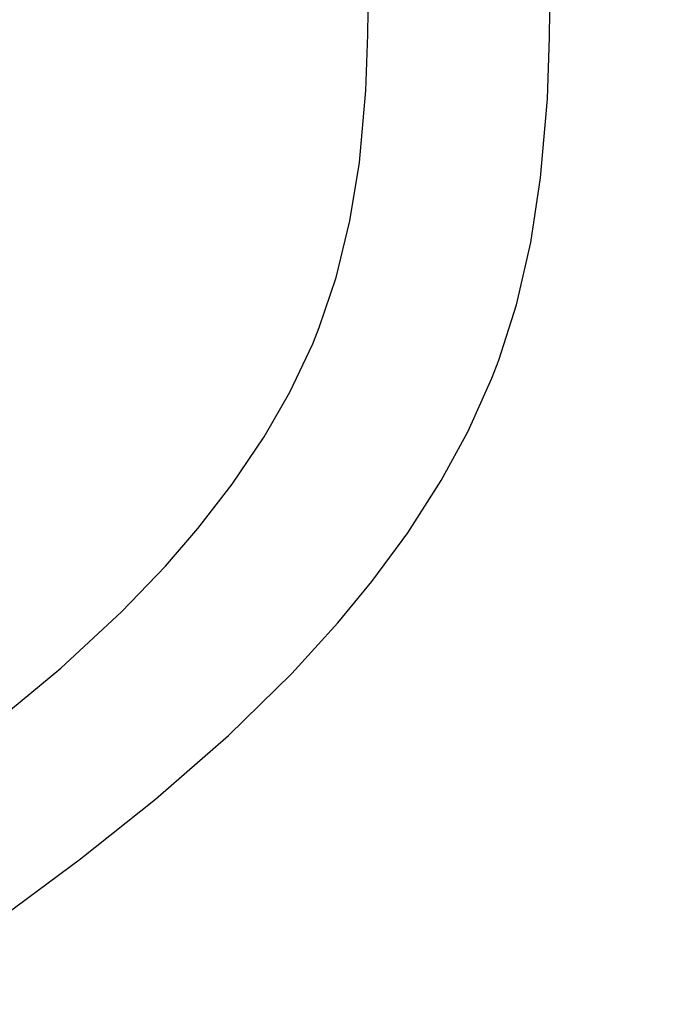
# Model space of a CAD drawing. Units: millimetres. Extents: x 39387 to 60032, y 280 to 14731.
# Drawn here: x 51256 to 51260, y 11995 to 12001 of the extents above; entities that cross this region are included whole.
import ezdxf

# ---------------------------------------------------------------- set-up
doc = ezdxf.new("R2010")
doc.units = ezdxf.units.MM
doc.layers.add('CK_LEVEL_1', color=7, linetype='Continuous')
doc.styles.get("Standard").update_dxf_attribs({"font": 'txt.shx', "height": 100})
doc.dimstyles.new('ISO-25', dxfattribs={"dimtxt": 100, "dimasz": 100, "dimexe": 1.25, "dimexo": 20, "dimgap": 40, "dimtad": 1, "dimtih": 1, "dimtoh": 1, "dimdsep": 46, "dimtxsty": 'Standard', "dimcen": 100, "dimadec": 0, "dimazin": 0, "dimtfac": 1, "dimtmove": 0, "dimatfit": 3, "dimfxl": 1, "dimarcsym": 0})

# ---------------------------------------------------------------- blocks, each defined once
blk = doc.blocks.new('*D144')
at = {"color": 0, "lineweight": -2, "transparency": 16777216}
for p, q in [((50784.6756, 12641.8685), (50784.6756, 12822.6161)), ((52623.8639, 11648.0789), (52623.8639, 12822.6161)), ((50884.6756, 12821.3661), (52523.8639, 12821.3661))]:
    blk.add_line(p, q, dxfattribs=at)
at = {"color": 0, "transparency": 16777216}
for points in [[(50884.6756, 12838.0328), (50884.6756, 12804.6994), (50784.6756, 12821.3661)], [(52523.8639, 12838.0328), (52523.8639, 12804.6994), (52623.8639, 12821.3661)]]:
    blk.add_solid(points, dxfattribs=at)
at = {"layer": 'DEFPOINTS', "color": 0, "transparency": 16777216}
for p in [(52623.8639, 12821.3661), (50784.6756, 12621.8685), (52623.8639, 11628.0789)]:
    blk.add_point(p, dxfattribs=at)
at = {"color": 0, "transparency": 16777216, "insert": (51704.2697, 12911.3661), "char_height": 100, "attachment_point": 5}
blk.add_mtext('INTERNAL PROJECTION', dxfattribs=at)
blk = doc.blocks.new('A$C14D4514A')
at = {"layer": 'CK_LEVEL_1', "color": 5, "linetype": 'Continuous'}
for points in [[(165.0249, 150.9752), (165.0249, 150.9752), (165.8831, 151.5778), (166.3099, 151.9003), (166.7273, 152.2452), (167.0883, 152.5796), (167.3511, 152.8533), (167.5448, 153.0772), (167.5448, 153.0772), (167.7493, 153.3411), (167.9396, 153.6229), (168.0938, 153.8911), (168.2295, 154.1776), (168.269, 154.2754), (168.269, 154.2754), (168.3693, 154.5743), (168.451, 154.911), (168.5078, 155.2602), (168.5468, 155.689), (168.5587, 156.0225), (168.5587, 156.0225), (168.5598, 156.163)], [(165.9476, 150.4435), (165.9476, 150.4435), (166.8448, 151.1078), (167.291, 151.4633), (167.7274, 151.8437), (168.1049, 152.2123), (168.3796, 152.5141), (168.5821, 152.7609), (168.5821, 152.7609), (168.796, 153.0519), (168.9949, 153.3626), (169.1561, 153.6583), (169.298, 153.9741), (169.3393, 154.082), (169.3393, 154.082), (169.4441, 154.4115), (169.5296, 154.7827), (169.5889, 155.1676), (169.6297, 155.6404), (169.6422, 156.0081), (169.6422, 156.0081), (169.6434, 156.163)]]:
    blk.add_lwpolyline(points, dxfattribs=at)

msp = doc.modelspace()

# ---------------------------------------------------------------- block references
msp.add_blockref('A$C14D4514A', (51090.0137, 11844.9568))

# ---------------------------------------------------------------- dimensions: what is measured, and where the dimension line sits
dim = msp.add_linear_dim(base=(52623.8639, 12821.3661), p1=(50784.6756, 12621.8685), p2=(52623.8639, 11628.0789), text='INTERNAL PROJECTION', dimstyle='ISO-25')
dim.commit()
dim.dimension.update_dxf_attribs({"geometry": '*D144', "text_midpoint": (51704.2697, 12821.3661), "dimtype": 160})

doc.saveas('drawing.dxf')
